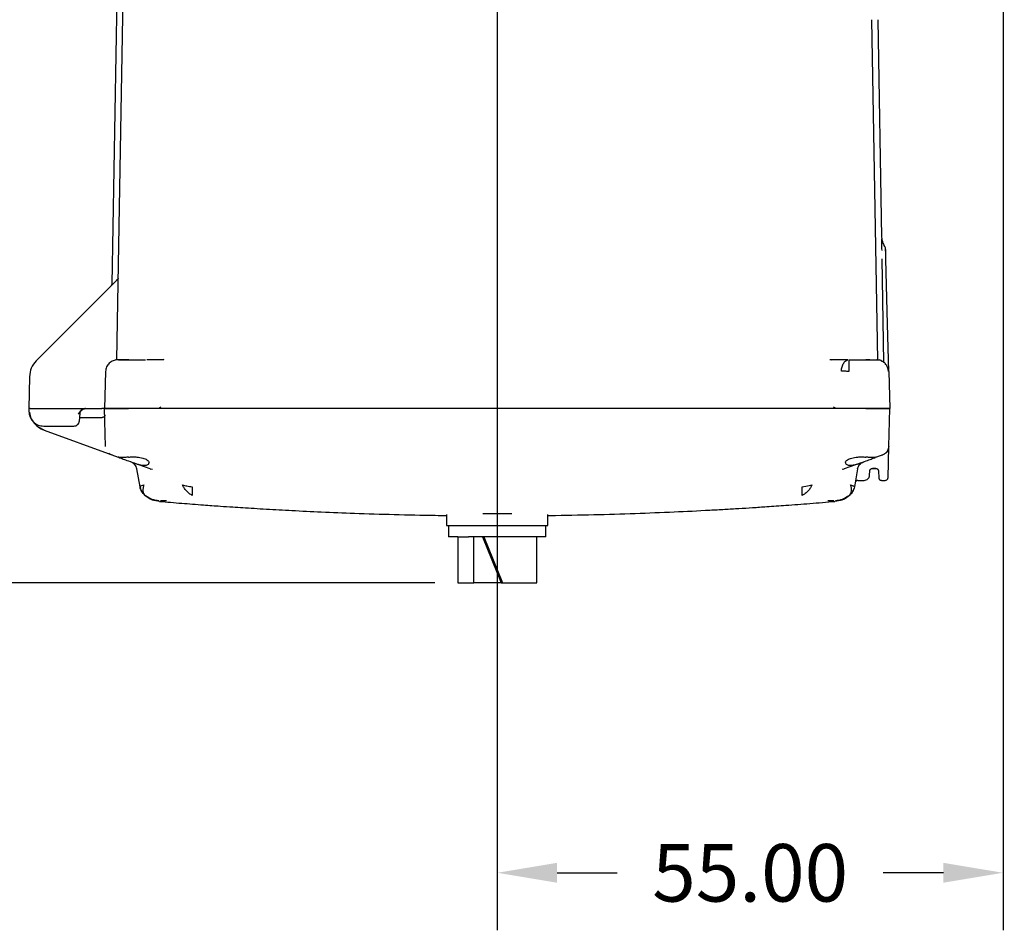
# Model space of a CAD drawing. Units: inches. Extents: x -12 to 1063, y -12 to 825.
# Drawn here: x 165 to 272, y 489 to 588 of the extents above; entities that cross this region are included whole.
import ezdxf

# ---------------------------------------------------------------- set-up
doc = ezdxf.new("R2010")
doc.units = ezdxf.units.IN
doc.header["$MEASUREMENT"] = 0
doc.header["$PDSIZE"] = -1
doc.layers.add('DIMENSION', color=7, linetype='Continuous')
doc.layers.add('OVERRIDDEN', color=7, linetype='Continuous')
doc.dimstyles.get("Standard").update_dxf_attribs({"dimtxt": 0.18, "dimasz": 0.18, "dimexe": 0.18, "dimexo": 0.0625, "dimgap": 0.09, "dimtad": 0, "dimtih": 1, "dimtoh": 1, "dimdec": 4, "dimzin": 0, "dimdsep": 46, "dimtxsty": 'Standard', "dimcen": 0.09, "dimadec": 0, "dimazin": 0, "dimtfac": 1, "dimtdec": 4, "dimtofl": 0, "dimtmove": 0, "dimatfit": 3, "dimfxl": 0, "dimtolj": 1, "dimtzin": 0, "dimarcsym": 0})

# ---------------------------------------------------------------- blocks, each defined once
blk = doc.blocks.new('_D_3')
at = {"layer": 'Defpoints', "color": 0}
for p in [(216.88, 632), (271.88, 608.25), (271.88, 495.48)]:
    blk.add_point(p, dxfattribs=at)
at = {"layer": 'DIMENSION', "color": 0, "lineweight": -2}
for p, q in [((216.88, 629.5), (216.88, 489.23)), ((271.88, 605.75), (271.88, 489.23)), ((223.38, 495.48), (229.92, 495.48)), ((265.38, 495.48), (258.84, 495.48))]:
    blk.add_line(p, q, dxfattribs=at)
at = {"layer": 'DIMENSION', "color": 0}
for points in [[(223.38, 496.56), (223.38, 494.4), (216.88, 495.48)], [(265.38, 494.4), (265.38, 496.56), (271.88, 495.48)]]:
    blk.add_solid(points, dxfattribs=at)
at = {"layer": 'DIMENSION', "color": 0, "insert": (244.38, 498.6), "char_height": 6.25, "attachment_point": 2}
blk.add_mtext('\\A1;55.00', dxfattribs=at)
blk = doc.blocks.new('_D_4')
at = {"layer": 'Defpoints', "color": 0}
for p in [(333.64, 668.96), (134.47, 526.98), (212.58, 526.98)]:
    blk.add_point(p, dxfattribs=at)
at = {"layer": 'OVERRIDDEN', "color": 0, "lineweight": -2}
for p, q in [((331.14, 668.96), (128.22, 668.96)), ((134.47, 662.46), (134.47, 604.09)), ((134.47, 533.48), (134.47, 591.84)), ((210.08, 526.98), (128.22, 526.98))]:
    blk.add_line(p, q, dxfattribs=at)
at = {"layer": 'OVERRIDDEN', "color": 0}
for points in [[(135.56, 662.46), (133.39, 662.46), (134.47, 668.96)], [(133.39, 533.48), (135.56, 533.48), (134.47, 526.98)]]:
    blk.add_solid(points, dxfattribs=at)
at = {"layer": 'OVERRIDDEN', "color": 0, "insert": (134.47, 601.09), "char_height": 6.25, "attachment_point": 2}
blk.add_mtext('\\A1;(141.99)', dxfattribs=at)

msp = doc.modelspace()

# ---------------------------------------------------------------- linework, layer by layer
at = {"color": 7, "linetype": 'Continuous', "lineweight": 25}
for p, q in [((175.739, 603.658), (174.967, 559.44)), ((175.523, 551.209), (176.439, 603.658)), ((258.239, 551.204), (257.593, 588.186)), ((258.706, 564.556), (258.293, 588.186)), ((259.013, 563.523), (258.78, 564.044)), ((259.079, 563.386), (259, 563.543)), ((259.054, 563.392), (259.048, 563.393)), ((259.099, 563.328), (259.079, 563.389)), ((258.924, 550.945), (258.726, 562.195)), ((175.592, 559.946), (166.763, 551.117)), ((174.956, 559.366), (174.915, 559.277)), ((174.937, 559.315), (174.915, 559.277)), ((174.967, 559.441), (174.943, 559.328)), ((175.523, 551.206), (175.419, 551.205)), ((176.431, 551.198), (176.143, 551.192)), ((176.28, 551.186), (176.246, 551.179)), ((176.335, 551.217), (176.26, 551.216)), ((176.482, 551.225), (176.447, 551.218)), ((176.806, 551.225), (176.806, 551.182)), ((176.806, 551.225), (178.647, 551.225)), ((180.647, 551.254), (180.542, 551.225)), ((180.645, 551.214), (180.542, 551.225)), ((180.65, 551.239), (180.645, 551.222)), ((253.117, 551.214), (253.05, 551.206)), ((253.117, 551.222), (253.112, 551.239)), ((253.115, 551.254), (253.22, 551.225)), ((255.115, 551.225), (255.115, 550.856)), ((255.115, 551.225), (256.956, 551.225)), ((255.115, 550.856), (255.115, 549.959)), ((258.34, 551.205), (258.142, 551.208)), ((258.156, 551.225), (258.39, 551.179)), ((166.032, 549.393), (165.971, 545.925)), ((174.307, 549.959), (174.201, 545.925)), ((259.406, 549.965), (259.455, 549.959)), ((259.455, 549.959), (259.561, 545.925)), ((166.121, 545.925), (165.971, 545.925)), ((165.971, 545.925), (165.977, 545.597)), ((166.121, 545.925), (172.104, 545.925)), ((172.104, 545.925), (173.893, 545.925)), ((174.201, 545.925), (173.893, 545.925)), ((174.309, 541.814), (174.201, 545.925)), ((176.7, 545.925), (174.201, 545.925)), ((179.85, 545.925), (176.7, 545.925)), ((256.962, 545.925), (176.8, 545.925)), ((179.873, 545.925), (179.85, 545.925)), ((253.909, 545.925), (179.873, 545.925)), ((257.062, 545.925), (253.909, 545.925)), ((259.561, 545.925), (257.062, 545.925)), ((259.453, 541.814), (259.561, 545.925)), ((171.453, 544.573), (171.523, 545.377)), ((171.486, 544.955), (171.523, 545.377)), ((171.486, 544.955), (173.934, 544.955)), ((167.616, 543.576), (167.011, 543.896)), ((167.576, 544.025), (170.855, 544.025)), ((167.616, 543.576), (174.966, 540.9)), ((167.616, 543.576), (174.966, 540.9)), ((259.364, 538.417), (259.453, 541.814)), ((174.824, 540.966), (175.026, 540.891)), ((174.831, 540.962), (174.842, 540.956)), ((174.97, 540.899), (175.661, 540.648)), ((258.792, 540.899), (258.101, 540.648)), ((258.736, 540.891), (258.938, 540.966)), ((258.743, 540.895), (258.792, 540.899)), ((259.047, 541.037), (258.792, 540.899)), ((258.92, 540.956), (258.931, 540.962)), ((179.156, 539.376), (177.319, 540.044)), ((256.443, 540.044), (254.606, 539.376)), ((178.046, 537.42), (177.701, 539.373)), ((179.156, 539.376), (179.395, 539.332)), ((179.239, 539.32), (179.156, 539.376)), ((254.368, 539.332), (254.606, 539.376)), ((254.522, 539.32), (254.606, 539.376)), ((256.061, 539.373), (255.716, 537.42)), ((257.367, 538.715), (257.374, 539.13)), ((257.674, 539.425), (258.03, 539.425)), ((258.03, 539.425), (257.674, 539.425)), ((258.33, 539.133), (258.349, 538.417)), ((178.046, 537.419), (178.147, 537.517)), ((178.046, 537.42), (178.081, 537.29)), ((178.147, 537.517), (178.463, 537.641)), ((250.04, 537.419), (250.615, 537.517)), ((250.615, 537.517), (251.101, 537.641)), ((256.092, 538.125), (256.767, 538.125)), ((258.649, 538.125), (259.064, 538.125)), ((178.075, 537.289), (178.119, 537.142)), ((178.075, 537.289), (178.119, 537.143)), ((178.75, 536.415), (178.603, 536.495)), ((255.159, 536.495), (255.012, 536.415)), ((255.643, 537.143), (255.687, 537.289)), ((255.643, 537.142), (255.687, 537.289)), ((180.935, 535.91), (180.28, 535.91)), ((253.482, 535.91), (252.827, 535.91)), ((211.381, 534.4), (211.381, 533.225)), ((218.459, 534.475), (215.303, 534.475)), ((222.381, 533.225), (222.381, 534.4)), ((211.381, 533.225), (222.381, 533.225)), ((211.581, 533.225), (211.581, 531.975)), ((222.181, 531.975), (222.181, 533.225)), ((212.6, 531.975), (211.581, 531.975)), ((212.582, 531.975), (212.582, 526.975)), ((212.6, 531.975), (213.756, 531.975)), ((216.881, 531.975), (213.756, 531.975)), ((214.32, 526.975), (214.32, 531.975)), ((215.267, 531.975), (217.309, 526.975)), ((215.409, 531.975), (217.45, 526.975)), ((222.181, 531.975), (216.881, 531.975)), ((221.18, 526.975), (221.18, 531.975)), ((212.582, 526.975), (214.32, 526.975)), ((217.309, 526.975), (214.32, 526.975)), ((217.309, 526.975), (217.45, 526.975)), ((217.45, 526.975), (220.77, 526.975)), ((220.77, 526.975), (221.18, 526.975))]:
    msp.add_line(p, q, dxfattribs=at)
at = {"color": 7, "linetype": 'Continuous', "lineweight": 25, "flags": 128}
for points in [[(259.455, 549.959), (259.32, 555.113), (259.136, 562.157)], [(174.67, 541.07), (174.705, 541.043), (174.813, 540.972)]]:
    msp.add_lwpolyline(points, dxfattribs=at)
at = {"color": 7, "linetype": 'Continuous', "lineweight": 25}
for start, end in [(16.16101, 33.2576), (1.50001, 11.54782)]:
    msp.add_arc((258.508, 563.226), 0.6, start, end, dxfattribs=at)
for points, knots in [([(258.711, 563.114), (258.708, 563.376), (258.701, 563.903), (258.697, 564.327), (258.697, 564.386), (258.697, 564.387)], [0, 0, 0, 0, 0.4959993, 0.9946492, 1, 1, 1, 1]), ([(259.02, 563.541), (258.931, 563.699), (258.753, 564.017), (258.722, 564.379), (258.706, 564.561)], [0, 0, 0, 0, 0.5, 1, 1, 1, 1]), ([(259.083, 563.204), (259.091, 563.225), (259.099, 563.246), (259.102, 563.238), (259.102, 563.238)], [0, 0, 0, 0, 0.930296, 1, 1, 1, 1]), ([(259.13, 562.148), (259.127, 562.265), (259.121, 562.498), (259.112, 562.816), (259.105, 563.082), (259.103, 563.189), (259.101, 563.242)], [0, 0, 0, 0, 0.2494711, 0.499353, 0.7495525, 1, 1, 1, 1]), ([(259.136, 562.157), (259.133, 562.251), (259.128, 562.458), (259.12, 562.761), (259.113, 563.034), (259.108, 563.211), (259.108, 563.232), (259.108, 563.242)], [0, 0, 0, 0, 0.163727, 0.3636867, 0.5756756, 0.8109578, 1, 1, 1, 1]), ([(175.56, 559.974), (175.556, 559.958), (175.55, 559.929), (175.531, 559.886), (175.509, 559.863), (175.499, 559.853)], [0, 0, 0, 0, 0.3668584, 0.718327, 1, 1, 1, 1]), ([(175.521, 559.992), (175.52, 559.972), (175.519, 559.945), (175.51, 559.92), (175.507, 559.913)], [0, 0, 0, 0, 0.7492205, 1, 1, 1, 1]), ([(175.539, 559.933), (175.539, 559.932), (175.539, 559.93), (175.536, 559.913), (175.534, 559.897), (175.531, 559.886), (175.531, 559.885)], [0, 0, 0, 0, 0.3221444, 0.6355826, 0.9485412, 1, 1, 1, 1]), ([(175.561, 559.991), (175.562, 559.982), (175.563, 559.966), (175.563, 559.933), (175.563, 559.917)], [0, 0, 0, 0, 0.51510812, 1, 1, 1, 1]), ([(175.676, 560.065), (175.673, 560.059), (175.668, 560.046), (175.65, 560.016), (175.625, 559.981), (175.601, 559.956), (175.59, 559.944)], [0, 0, 0, 0, 0.2771839, 0.5351169, 0.7744167, 1, 1, 1, 1]), ([(174.955, 559.312), (174.954, 559.313), (174.952, 559.314), (174.945, 559.308), (174.933, 559.296), (174.918, 559.277), (174.9, 559.255), (174.885, 559.239), (174.877, 559.231)], [0, 0, 0, 0, 0.0878247, 0.2887273, 0.4781395, 0.6576628, 0.8308742, 1, 1, 1, 1]), ([(175.061, 559.534), (175.059, 559.514), (175.056, 559.474), (175.032, 559.4), (174.996, 559.356), (174.973, 559.327)], [0, 0, 0, 0, 0.26314477, 0.52073612, 1, 1, 1, 1]), ([(175.046, 559.502), (175.046, 559.502), (175.046, 559.502), (175.046, 559.496), (175.045, 559.489), (175.044, 559.483), (175.044, 559.482)], [0, 0, 0, 0, 0.32695662, 0.65062765, 0.94954409, 1, 1, 1, 1]), ([(166.763, 551.117), (166.558, 550.866), (166.146, 550.362), (166.07, 549.716), (166.032, 549.393)], [0, 0, 0, 0, 0.4999337, 1, 1, 1, 1]), ([(176.819, 551.205), (176.659, 551.208), (176.347, 551.215), (175.969, 551.221), (175.71, 551.225), (175.663, 551.225), (175.64, 551.225)], [0, 0, 0, 0, 0.26716561, 0.52275177, 0.76698081, 1, 1, 1, 1]), ([(175.689, 551.225), (175.697, 551.225), (175.737, 551.225), (176.001, 551.225), (176.39, 551.225), (176.667, 551.225), (176.806, 551.225)], [0, 0, 0, 0, 0.0962518, 0.4473662, 0.7244864, 1, 1, 1, 1]), ([(176.806, 551.205), (176.661, 551.205), (176.511, 551.205), (176.381, 551.205), (176.377, 551.205)], [0, 0, 0, 0, 0.9703842, 1, 1, 1, 1]), ([(180.607, 551.22), (180.586, 551.22), (180.338, 551.219), (179.673, 551.216), (179.135, 551.209), (178.778, 551.205)], [0, 0, 0, 0, 0.0315906, 0.3583823, 1, 1, 1, 1]), ([(254.987, 551.205), (254.63, 551.209), (254.092, 551.216), (253.39, 551.219), (253.107, 551.22), (253.05, 551.22)], [0, 0, 0, 0, 0.6104002, 0.921302, 1, 1, 1, 1]), ([(254.291, 550), (254.308, 550.163), (254.343, 550.49), (254.538, 550.889), (254.759, 551.138), (254.918, 551.171), (254.973, 551.182)], [0, 0, 0, 0, 0.2834216, 0.5672415, 0.8508597, 1, 1, 1, 1]), ([(256.956, 551.225), (257.132, 551.225), (257.484, 551.225), (257.879, 551.225), (258.114, 551.225), (258.142, 551.225), (258.156, 551.225)], [0, 0, 0, 0, 0.2791984, 0.5592364, 0.7802589, 1, 1, 1, 1]), ([(258.284, 551.204), (258.219, 551.204), (258.089, 551.204), (257.766, 551.204), (257.38, 551.205), (257.098, 551.205), (256.956, 551.205)], [0, 0, 0, 0, 0.2502438, 0.5003153, 0.7502002, 1, 1, 1, 1]), ([(258.711, 551.024), (258.681, 551.066), (258.624, 551.146), (258.462, 551.186), (258.385, 551.205)], [0, 0, 0, 0, 0.5257207, 1, 1, 1, 1]), ([(259.41, 549.948), (259.398, 550.068), (259.374, 550.317), (259.203, 550.665), (258.941, 550.964), (258.706, 551.081), (258.59, 551.139)], [0, 0, 0, 0, 0.23380987, 0.48530972, 0.74464685, 1, 1, 1, 1]), ([(255.115, 549.959), (254.965, 549.968), (254.664, 549.985), (254.415, 549.995), (254.291, 550)], [0, 0, 0, 0, 0.4999993, 1, 1, 1, 1]), ([(171.369, 545.336), (171.445, 545.479), (171.561, 545.697), (171.806, 545.862), (171.971, 545.917), (172.059, 545.922), (172.104, 545.925)], [0, 0, 0, 0, 0.4792686, 0.7329948, 0.8666673, 1, 1, 1, 1]), ([(172.104, 545.925), (172.059, 545.923), (171.978, 545.919), (171.903, 545.891), (171.869, 545.878)], [0, 0, 0, 0, 0.5496764, 1, 1, 1, 1]), ([(174.201, 545.925), (174.212, 545.925), (174.233, 545.925), (174.457, 545.925), (174.92, 545.925), (175.6, 545.925), (176.247, 545.925), (176.615, 545.925), (176.8, 545.925)], [0, 0, 0, 0, 0.1361611, 0.2704295, 0.4999992, 0.7295689, 0.8638036, 1, 1, 1, 1]), ([(180.319, 546.063), (180.252, 546.025), (180.114, 545.946), (179.955, 545.932), (179.873, 545.925)], [0, 0, 0, 0, 0.4887513, 1, 1, 1, 1]), ([(253.909, 545.925), (253.823, 545.931), (253.657, 545.941), (253.513, 546.023), (253.443, 546.063)], [0, 0, 0, 0, 0.5111941, 1, 1, 1, 1]), ([(256.962, 545.925), (257.147, 545.925), (257.515, 545.925), (258.162, 545.925), (258.842, 545.925), (259.304, 545.925), (259.529, 545.925), (259.55, 545.925), (259.561, 545.925)], [0, 0, 0, 0, 0.1361611, 0.2704295, 0.4999992, 0.7295689, 0.8638036, 1, 1, 1, 1]), ([(165.977, 545.597), (165.988, 545.47), (166.008, 545.231), (166.16, 544.841), (166.457, 544.434), (166.962, 544.093), (167.375, 544.047), (167.576, 544.025)], [0, 0, 0, 0, 0.1541703, 0.2893101, 0.5016665, 0.7574484, 1, 1, 1, 1]), ([(166.03, 545.541), (166.044, 545.417), (166.085, 545.04), (166.404, 544.463), (166.928, 543.894), (167.393, 543.679), (167.616, 543.576)], [0, 0, 0, 0, 0.1402692, 0.4270674, 0.724636, 1, 1, 1, 1]), ([(171.606, 545.631), (171.625, 545.66), (171.666, 545.725), (171.75, 545.802), (171.827, 545.855), (171.858, 545.872), (171.868, 545.878)], [0, 0, 0, 0, 0.2513475, 0.5477727, 0.8446737, 1, 1, 1, 1]), ([(170.855, 544.025), (170.926, 544.032), (171.072, 544.048), (171.257, 544.163), (171.371, 544.305), (171.433, 544.444), (171.446, 544.528), (171.453, 544.573)], [0, 0, 0, 0, 0.2396125, 0.4905076, 0.7125876, 0.8482306, 1, 1, 1, 1]), ([(259.272, 541.277), (259.298, 541.314), (259.368, 541.412), (259.433, 541.599), (259.447, 541.748), (259.453, 541.821)], [0, 0, 0, 0, 0.22960349, 0.62315239, 1, 1, 1, 1]), ([(174.966, 540.9), (174.966, 540.9), (174.967, 540.9), (174.969, 540.899), (174.97, 540.899)], [0, 0, 0, 0, 0.5599803, 1, 1, 1, 1]), ([(176.8, 540.648), (176.669, 540.634), (176.407, 540.608), (176.078, 540.596), (175.811, 540.608), (175.712, 540.634), (175.661, 540.648)], [0, 0, 0, 0, 0.2515152, 0.4998295, 0.7479779, 1, 1, 1, 1]), ([(175.751, 540.615), (175.858, 540.576), (176.076, 540.497), (176.638, 540.292), (177.08, 540.131), (177.319, 540.044)], [0, 0, 0, 0, 0.3089203, 0.6266436, 1, 1, 1, 1]), ([(176.8, 540.648), (176.947, 540.66), (177.242, 540.684), (177.669, 540.665), (178.039, 540.62), (178.449, 540.529), (178.783, 540.389), (178.996, 540.211), (179.018, 540.105), (179.029, 540.051)], [0, 0, 0, 0, 0.1372005, 0.275117, 0.3846014, 0.4946332, 0.716922, 0.8556095, 1, 1, 1, 1]), ([(254.733, 540.051), (254.744, 540.105), (254.766, 540.211), (254.979, 540.389), (255.313, 540.529), (255.723, 540.62), (256.093, 540.665), (256.52, 540.684), (256.815, 540.66), (256.962, 540.648)], [0, 0, 0, 0, 0.1443496, 0.2830753, 0.5053639, 0.6153092, 0.7248796, 0.862752, 1, 1, 1, 1]), ([(256.443, 540.044), (256.682, 540.131), (257.124, 540.292), (257.686, 540.497), (257.904, 540.576), (258.011, 540.615)], [0, 0, 0, 0, 0.3733564, 0.6910796, 1, 1, 1, 1]), ([(258.101, 540.648), (258.051, 540.634), (257.951, 540.608), (257.685, 540.596), (257.355, 540.608), (257.093, 540.634), (256.962, 540.648)], [0, 0, 0, 0, 0.2514983, 0.5005696, 0.7482921, 1, 1, 1, 1]), ([(258.792, 540.899), (258.793, 540.9), (258.795, 540.9), (258.796, 540.9), (258.796, 540.9)], [0, 0, 0, 0, 0.5595697, 1, 1, 1, 1]), ([(259.049, 541.036), (259.109, 541.085), (259.205, 541.163), (259.268, 541.268), (259.291, 541.306)], [0, 0, 0, 0, 0.6321818, 1, 1, 1, 1]), ([(259.049, 541.036), (259.11, 541.084), (259.184, 541.141), (259.234, 541.219), (259.242, 541.232)], [0, 0, 0, 0, 0.8366273, 1, 1, 1, 1]), ([(177.319, 540.044), (177.435, 540.003), (177.661, 539.924), (177.986, 539.833), (178.279, 539.775), (178.534, 539.756), (178.745, 539.775), (178.903, 539.833), (179.008, 539.924), (179.022, 540.003), (179.029, 540.044)], [0, 0, 0, 0, 0.1345666, 0.2603521, 0.3812054, 0.5, 0.6187946, 0.7396479, 0.8654334, 1, 1, 1, 1]), ([(179.029, 540.044), (179.029, 540.046), (179.029, 540.048), (179.029, 540.05), (179.029, 540.051)], [0, 0, 0, 0, 0.5599997, 1, 1, 1, 1]), ([(254.733, 540.051), (254.733, 540.05), (254.733, 540.047), (254.733, 540.045), (254.733, 540.044)], [0, 0, 0, 0, 0.5599997, 1, 1, 1, 1]), ([(254.733, 540.044), (254.74, 540.003), (254.754, 539.924), (254.859, 539.833), (255.017, 539.775), (255.228, 539.756), (255.483, 539.775), (255.776, 539.833), (256.101, 539.924), (256.327, 540.003), (256.443, 540.044)], [0, 0, 0, 0, 0.1345666, 0.2603521, 0.3812054, 0.5, 0.6187946, 0.7396479, 0.8654334, 1, 1, 1, 1]), ([(256.767, 538.125), (256.841, 538.133), (256.993, 538.15), (257.183, 538.275), (257.296, 538.426), (257.355, 538.575), (257.363, 538.666), (257.367, 538.715)], [0, 0, 0, 0, 0.2384564, 0.4892924, 0.7055458, 0.8431075, 1, 1, 1, 1]), ([(257.374, 539.13), (257.376, 539.154), (257.38, 539.198), (257.408, 539.271), (257.452, 539.332), (257.509, 539.377), (257.578, 539.415), (257.636, 539.421), (257.674, 539.425)], [0, 0, 0, 0, 0.1530575, 0.2870418, 0.4969865, 0.6281815, 0.7559293, 1, 1, 1, 1]), ([(258.03, 539.425), (258.068, 539.421), (258.144, 539.413), (258.239, 539.35), (258.295, 539.274), (258.324, 539.201), (258.328, 539.157), (258.33, 539.133)], [0, 0, 0, 0, 0.2409517, 0.4946573, 0.7088992, 0.8449469, 1, 1, 1, 1]), ([(258.349, 538.417), (258.351, 538.394), (258.356, 538.348), (258.381, 538.285), (258.416, 538.232), (258.472, 538.178), (258.55, 538.134), (258.618, 538.128), (258.649, 538.125)], [0, 0, 0, 0, 0.152655, 0.2974747, 0.434454, 0.5635879, 0.7973423, 1, 1, 1, 1]), ([(259.064, 538.125), (259.102, 538.129), (259.179, 538.137), (259.272, 538.2), (259.328, 538.274), (259.357, 538.346), (259.362, 538.392), (259.364, 538.417)], [0, 0, 0, 0, 0.2417455, 0.4970637, 0.7009522, 0.8386812, 1, 1, 1, 1]), ([(178.604, 536.496), (178.534, 536.555), (178.395, 536.676), (178.232, 536.902), (178.108, 537.151), (178.066, 537.331), (178.046, 537.42)], [0, 0, 0, 0, 0.2478537, 0.4999779, 0.7521134, 1, 1, 1, 1]), ([(178.463, 537.641), (178.427, 537.529), (178.354, 537.296), (178.347, 536.97), (178.421, 536.681), (178.543, 536.556), (178.604, 536.495)], [0, 0, 0, 0, 0.2338943, 0.4843526, 0.7430811, 1, 1, 1, 1]), ([(183.72, 536.494), (183.608, 536.556), (183.383, 536.681), (183.077, 536.969), (182.824, 537.296), (182.714, 537.529), (182.661, 537.641)], [0, 0, 0, 0, 0.2569139, 0.5156443, 0.7661059, 1, 1, 1, 1]), ([(183.722, 537.42), (183.722, 537.331), (183.721, 537.151), (183.721, 536.901), (183.721, 536.675), (183.721, 536.555), (183.721, 536.495)], [0, 0, 0, 0, 0.2478744, 0.500009, 0.7521389, 1, 1, 1, 1]), ([(250.041, 536.495), (250.041, 536.555), (250.041, 536.675), (250.041, 536.901), (250.041, 537.151), (250.04, 537.331), (250.04, 537.42)], [0, 0, 0, 0, 0.24786106, 0.49999103, 0.7521256, 1, 1, 1, 1]), ([(251.101, 537.641), (251.048, 537.529), (250.938, 537.296), (250.685, 536.969), (250.378, 536.681), (250.154, 536.556), (250.041, 536.494)], [0, 0, 0, 0, 0.2338941, 0.4843557, 0.7430861, 1, 1, 1, 1]), ([(255.158, 536.495), (255.219, 536.556), (255.341, 536.681), (255.415, 536.97), (255.408, 537.296), (255.335, 537.529), (255.299, 537.641)], [0, 0, 0, 0, 0.2569189, 0.5156474, 0.7661057, 1, 1, 1, 1]), ([(255.716, 537.42), (255.696, 537.331), (255.654, 537.151), (255.53, 536.902), (255.367, 536.676), (255.228, 536.555), (255.158, 536.496)], [0, 0, 0, 0, 0.2478866, 0.5000222, 0.7521463, 1, 1, 1, 1]), ([(178.119, 537.143), (178.177, 537.012), (178.275, 536.79), (178.454, 536.627), (178.527, 536.56)], [0, 0, 0, 0, 0.5877003, 1, 1, 1, 1]), ([(178.232, 536.925), (178.236, 536.917), (178.289, 536.81), (178.386, 536.72), (178.475, 536.637)], [0, 0, 0, 0, 0.07623136, 1, 1, 1, 1]), ([(178.511, 536.562), (178.786, 536.35), (179.281, 535.97), (179.897, 535.9), (180.17, 535.868)], [0, 0, 0, 0, 0.5573556, 1, 1, 1, 1]), ([(178.749, 536.414), (178.943, 536.29), (179.37, 536.018), (179.846, 535.965), (180.106, 535.936)], [0, 0, 0, 0, 0.4529188, 1, 1, 1, 1]), ([(253.592, 535.868), (253.865, 535.9), (254.481, 535.97), (254.976, 536.35), (255.251, 536.562)], [0, 0, 0, 0, 0.4426443, 1, 1, 1, 1]), ([(253.656, 535.936), (253.916, 535.965), (254.392, 536.018), (254.819, 536.29), (255.013, 536.414)], [0, 0, 0, 0, 0.5470766, 1, 1, 1, 1]), ([(255.242, 536.554), (255.239, 536.551), (255.233, 536.544), (255.184, 536.512), (255.159, 536.495)], [0, 0, 0, 0, 0.4958739, 1, 1, 1, 1]), ([(255.236, 536.561), (255.309, 536.628), (255.487, 536.79), (255.585, 537.012), (255.643, 537.143)], [0, 0, 0, 0, 0.4112447, 1, 1, 1, 1]), ([(255.283, 536.632), (255.369, 536.708), (255.455, 536.785), (255.505, 536.877), (255.505, 536.877)], [0, 0, 0, 0, 0.9961183, 1, 1, 1, 1]), ([(255.327, 536.653), (255.338, 536.663), (255.416, 536.735), (255.485, 536.825), (255.526, 536.911), (255.528, 536.914)], [0, 0, 0, 0, 0.1283799, 0.9713991, 1, 1, 1, 1]), ([(180.165, 535.84), (180.972, 535.772), (182.563, 535.637), (184.772, 535.469), (186.621, 535.335), (188.049, 535.238), (189.266, 535.158), (190.483, 535.082), (192.258, 534.976), (194.692, 534.842), (197.88, 534.689), (201.585, 534.539), (205.72, 534.414), (209.066, 534.337), (210.971, 534.318), (211.381, 534.314)], [0, 0, 0, 0, 0.077706, 0.1533086, 0.2126057, 0.2555972, 0.2906909, 0.3296452, 0.3725395, 0.4614126, 0.5635288, 0.6788882, 0.8171833, 0.9606211, 1, 1, 1, 1]), ([(222.381, 534.311), (222.461, 534.312), (224.13, 534.326), (227.3, 534.395), (231.799, 534.525), (236.001, 534.692), (239.24, 534.851), (241.585, 534.981), (243.131, 535.072), (244.655, 535.168), (246.356, 535.281), (248.439, 535.427), (250.911, 535.614), (252.69, 535.763), (253.597, 535.84)], [0, 0, 0, 0, 0.0077219, 0.1601027, 0.3043269, 0.4396777, 0.5636369, 0.6155157, 0.665054, 0.7122519, 0.7620978, 0.8286174, 0.9126522, 1, 1, 1, 1])]:
    msp.add_open_spline(points, degree=3, knots=knots, dxfattribs=at)
for points in [[(175.606, 551.225), (175.439, 551.206), (175.104, 551.168), (174.679, 550.877), (174.376, 550.46), (174.33, 550.126), (174.307, 549.959)], [(171.523, 545.377), (171.538, 545.451), (171.566, 545.597), (171.707, 545.777), (171.898, 545.901), (172.047, 545.917), (172.121, 545.925)], [(174.234, 545.247), (174.229, 545.209), (174.218, 545.132), (174.148, 545.035), (174.05, 544.968), (173.973, 544.959), (173.934, 544.955)], [(259.453, 541.814), (259.442, 541.715), (259.42, 541.516), (259.276, 541.248), (259.068, 541.027), (258.886, 540.943), (258.796, 540.9)], [(177.701, 539.373), (177.68, 539.458), (177.636, 539.627), (177.49, 539.849), (177.298, 540.031), (177.138, 540.103), (177.058, 540.139)], [(256.061, 539.373), (256.082, 539.458), (256.126, 539.627), (256.272, 539.849), (256.464, 540.031), (256.624, 540.103), (256.704, 540.139)], [(182.661, 537.641), (182.734, 537.619), (182.88, 537.576), (183.143, 537.516), (183.426, 537.462), (183.623, 537.434), (183.722, 537.419)], [(255.299, 537.641), (255.364, 537.619), (255.492, 537.576), (255.623, 537.516), (255.707, 537.462), (255.713, 537.434), (255.716, 537.419)], [(256.092, 538.125), (256.058, 538.121), (255.988, 538.114), (255.894, 538.06), (255.853, 538.003), (255.833, 537.975)]]:
    msp.add_open_spline(points, degree=3, dxfattribs=at)

# ---------------------------------------------------------------- dimensions: what is measured, and where the dimension line sits
at = {"layer": 'DIMENSION'}
dim = msp.add_linear_dim(base=(271.881, 495.479), p1=(216.881, 632.002), p2=(271.881, 608.252), dimstyle='Standard', override={"dimscale": 50, "dimtxt": 0.125, "dimasz": 0.13, "dimexe": 0.125, "dimexo": 0.05, "dimgap": 0.06, "dimdec": 2, "dimadec": 2, "dimtdec": 2}, dxfattribs=at)
dim.commit()
dim.dimension.update_dxf_attribs({"geometry": '_D_3', "text_midpoint": (244.381, 495.479), "dimtype": 160})
at = {"layer": 'OVERRIDDEN'}
dim = msp.add_linear_dim(base=(134.473, 526.975), p1=(333.638, 668.961), p2=(212.582, 526.975), angle=90, text='(<>)', dimstyle='Standard', override={"dimscale": 50, "dimtxt": 0.125, "dimasz": 0.13, "dimexe": 0.125, "dimexo": 0.05, "dimgap": 0.06, "dimdec": 2, "dimadec": 2, "dimtdec": 2}, dxfattribs=at)
dim.commit()
dim.dimension.update_dxf_attribs({"geometry": '_D_4', "text_midpoint": (134.473, 597.968), "dimtype": 160})

doc.saveas('drawing.dxf')
